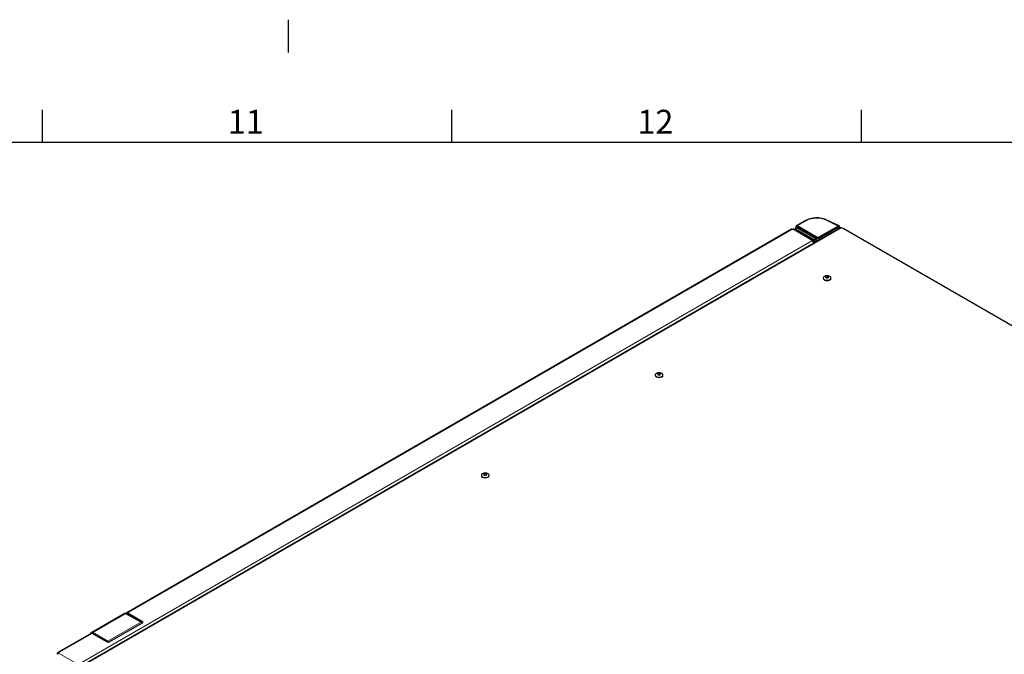
# Model space of a CAD drawing. Units: millimetres. Extents: x 0 to 841, y 0 to 594.
# Drawn here: x 527 to 647, y 517 to 594 of the extents above; entities that cross this region are included whole.
import ezdxf

# ---------------------------------------------------------------- set-up
doc = ezdxf.new("R2010")
doc.units = ezdxf.units.MM
doc.layers.add('DEFAULT', color=179, linetype='Continuous')
doc.styles.add('SLDTEXTSTYLE1', font='TXT', dxfattribs={"width": 0.738397, "bigfont": 'bigfont'})

msp = doc.modelspace()

# ---------------------------------------------------------------- linework, layer by layer
at = {"color": 7, "linetype": 'Continuous', "lineweight": 30}
for p, q in [((627.44079, 568.59019), (531.58539, 513.25405)), ((622.1102, 568.59661), (621.89807, 568.47415)), ((622.13848, 568.64557), (621.97001, 568.54832)), ((621.97001, 568.54832), (621.97001, 568.51568)), ((621.97001, 568.54832), (621.99853, 568.53214)), ((621.99706, 568.72721), (621.99706, 568.56393)), ((623.15387, 569.46268), (622.03849, 568.81878)), ((622.1102, 568.59661), (624.41536, 567.26587)), ((624.65578, 567.35567), (622.13848, 568.80888)), ((624.65578, 567.19236), (622.13848, 568.64557)), ((627.1577, 568.8), (624.65578, 567.35567)), ((627.17308, 568.64557), (624.65578, 567.19236)), ((624.68047, 567.01067), (627.33983, 568.54589)), ((627.25398, 568.81228), (625.77086, 569.5307)), ((627.33983, 568.54589), (627.17308, 568.64557)), ((627.29966, 568.71864), (627.29966, 568.56991)), ((627.33983, 568.54589), (627.33983, 568.5319)), ((627.55492, 568.58845), (627.54078, 568.58029)), ((627.702, 568.50354), (627.55492, 568.58845)), ((621.39453, 568.3992), (540.2611, 521.56186)), ((621.57279, 568.36802), (621.54451, 568.38435)), ((621.64209, 568.40803), (621.57279, 568.36802)), ((624.13967, 567.06764), (621.79208, 568.42288)), ((621.89807, 568.36169), (621.89807, 568.47415)), ((621.89807, 568.47415), (624.20323, 567.1434)), ((624.65578, 567.19236), (624.65578, 567.35567)), ((743.04908, 501.98272), (627.80199, 568.51344)), ((623.98969, 567.05279), (623.92039, 567.01278)), ((623.94868, 566.99645), (623.92039, 567.01278)), ((624.41537, 566.93925), (624.12982, 566.77441)), ((624.20182, 566.93029), (624.20182, 566.81598)), ((624.20323, 567.1434), (624.41536, 567.26587)), ((624.20323, 567.1434), (624.20323, 566.81679)), ((624.41536, 567.26587), (624.41536, 566.93925)), ((624.41536, 567.16107), (624.68047, 567.01067)), ((624.49817, 566.89145), (624.41537, 566.93925)), ((624.68047, 567.01067), (624.68047, 566.99669)), ((625.30715, 562.44906), (625.30715, 562.42457)), ((626.26716, 562.42457), (626.26716, 562.44906)), ((604.80106, 550.61115), (604.80106, 550.58665)), ((605.76106, 550.58665), (605.76106, 550.61114)), ((583.58785, 538.36502), (583.58785, 538.34053)), ((584.54786, 538.34053), (584.54786, 538.36502)), ((539.9604, 521.46327), (536.00782, 519.1815)), ((542.12034, 520.448), (540.25537, 521.45814)), ((540.41108, 521.54702), (542.20713, 520.51018)), ((538.16248, 518.01197), (542.20713, 520.34689)), ((535.9336, 519.06366), (531.87481, 516.72057)), ((537.87964, 518.01197), (536.08359, 519.04881)), ((531.81266, 516.58322), (531.81266, 516.50161)), ((531.98378, 516.64938), (532.05307, 516.68939)), ((532.02479, 516.70572), (532.05307, 516.68939))]:
    msp.add_line(p, q, dxfattribs=at)
at = {"color": 8, "linetype": 'Continuous', "lineweight": 0}
for p, q in [((531.68538, 513.24415), (627.54078, 568.58029)), ((623.25386, 569.45278), (622.13848, 568.80888)), ((627.1577, 568.8), (625.68367, 569.51402)), ((621.54451, 568.38435), (540.41108, 521.54702)), ((621.64209, 568.40803), (623.98969, 567.05279)), ((627.702, 568.50354), (742.94909, 501.97281)), ((623.94868, 566.99645), (534.42896, 515.31782)), ((623.98969, 567.05279), (623.98969, 566.96816)), ((624.20182, 566.93029), (624.08388, 566.8622)), ((540.15814, 521.4467), (536.20214, 519.16296)), ((542.02312, 520.43657), (540.15814, 521.4467)), ((542.20713, 520.35498), (542.20713, 520.51018)), ((538.00313, 518.11588), (542.02312, 520.43657)), ((536.08359, 519.04881), (532.02479, 516.70572)), ((536.20214, 519.16296), (538.00313, 518.11588)), ((531.81266, 516.58322), (531.87247, 516.54869)), ((534.33137, 515.29415), (531.98378, 516.64938)), ((532.02479, 516.70572), (532.02479, 516.67306))]:
    msp.add_line(p, q, dxfattribs=at)
at = {"color": 8, "linetype": 'Continuous', "lineweight": 0, "flags": 128}
for points in [[(623.25386, 569.45278), (623.22627, 569.46556), (623.19974, 569.47159), (623.17529, 569.47061), (623.15386, 569.46267), (623.15385, 569.46266)], [(625.65988, 562.46541), (625.71827, 562.44288), (625.78716, 562.43497), (625.85604, 562.44288), (625.91443, 562.46541), (625.95345, 562.49912), (625.96716, 562.53888), (625.95345, 562.57865), (625.91444, 562.61236), (625.85603, 562.63489), (625.78716, 562.6428), (625.71828, 562.63489), (625.65987, 562.61236), (625.62086, 562.57865), (625.60716, 562.53888), (625.62085, 562.49912), (625.65988, 562.46541)], [(605.15378, 550.62749), (605.21217, 550.60496), (605.28106, 550.59705), (605.34994, 550.60496), (605.40834, 550.62749), (605.44736, 550.6612), (605.46106, 550.70097), (605.44735, 550.74073), (605.40834, 550.77444), (605.34994, 550.79697), (605.28106, 550.80488), (605.21218, 550.79697), (605.15378, 550.77444), (605.11476, 550.74073), (605.10106, 550.70097), (605.11475, 550.6612), (605.15378, 550.62749)], [(583.94058, 538.38137), (583.99897, 538.35884), (584.06786, 538.35093), (584.13674, 538.35884), (584.19513, 538.38137), (584.23415, 538.41508), (584.24786, 538.45484), (584.23415, 538.49461), (584.19514, 538.52832), (584.13673, 538.55085), (584.06786, 538.55876), (583.99897, 538.55085), (583.94057, 538.52832), (583.90156, 538.49461), (583.88786, 538.45484), (583.90155, 538.41508), (583.94058, 538.38137)]]:
    msp.add_lwpolyline(points, dxfattribs=at)
at = {"color": 7, "linetype": 'Continuous', "lineweight": 30, "flags": 128}
for points in [[(621.84211, 568.39399), (621.88588, 568.39087), (621.89807, 568.38932)], [(625.44774, 562.25312), (625.60347, 562.19306), (625.78716, 562.17196), (625.97084, 562.19306), (626.12656, 562.25313), (626.23062, 562.34302), (626.26716, 562.44906), (626.23062, 562.5551), (626.12657, 562.645), (625.97084, 562.70507), (625.78716, 562.72616), (625.60346, 562.70507), (625.44774, 562.645), (625.34369, 562.55511), (625.30715, 562.44906), (625.34369, 562.34302), (625.44774, 562.25312)], [(625.68675, 562.48092), (625.73281, 562.46315), (625.78716, 562.45691), (625.8415, 562.46315), (625.88756, 562.48092), (625.91835, 562.50751), (625.92916, 562.53888), (625.91834, 562.57026), (625.88757, 562.59685), (625.84149, 562.61462), (625.78716, 562.62086), (625.73282, 562.61462), (625.68675, 562.59685), (625.65597, 562.57025), (625.64515, 562.53888), (625.65596, 562.50752), (625.68675, 562.48092)], [(625.30715, 562.42457), (625.34369, 562.31853), (625.44774, 562.22863)], [(625.44774, 562.22863), (625.60347, 562.16856), (625.78716, 562.14747), (625.97084, 562.16856), (626.12656, 562.22863), (626.23062, 562.31853), (626.26716, 562.42457)], [(604.94165, 550.41521), (605.09737, 550.35514), (605.28106, 550.33405), (605.46474, 550.35514), (605.62047, 550.41521), (605.72452, 550.50511), (605.76106, 550.61114), (605.72452, 550.71719), (605.62047, 550.80708), (605.46475, 550.86715), (605.28106, 550.88824), (605.09737, 550.86715), (604.94164, 550.80709), (604.83759, 550.71719), (604.80106, 550.61115), (604.8376, 550.50511), (604.94165, 550.41521)], [(604.80106, 550.58665), (604.8376, 550.48061), (604.94165, 550.39071)], [(604.94165, 550.39071), (605.09737, 550.33064), (605.28106, 550.30955), (605.46474, 550.33065), (605.62047, 550.39071), (605.72452, 550.48061), (605.76106, 550.58665)], [(605.18065, 550.643), (605.22671, 550.62523), (605.28106, 550.61899), (605.3354, 550.62523), (605.38146, 550.643), (605.41225, 550.6696), (605.42306, 550.70096), (605.41225, 550.73234), (605.38147, 550.75893), (605.3354, 550.7767), (605.28106, 550.78294), (605.22672, 550.7767), (605.18065, 550.75893), (605.14987, 550.73234), (605.13906, 550.70097), (605.14986, 550.6696), (605.18065, 550.643)], [(583.72844, 538.16909), (583.88417, 538.10902), (584.06786, 538.08793), (584.25154, 538.10902), (584.40726, 538.16909), (584.51132, 538.25898), (584.54786, 538.36502), (584.51132, 538.47106), (584.40727, 538.56096), (584.25154, 538.62103), (584.06786, 538.64212), (583.88416, 538.62103), (583.72844, 538.56097), (583.62439, 538.47107), (583.58785, 538.36502), (583.62439, 538.25898), (583.72844, 538.16909)], [(583.96745, 538.39688), (584.01351, 538.37911), (584.06786, 538.37287), (584.1222, 538.37911), (584.16826, 538.39688), (584.19905, 538.42347), (584.20986, 538.45484), (584.19904, 538.48622), (584.16827, 538.51281), (584.12219, 538.53058), (584.06786, 538.53682), (584.01352, 538.53058), (583.96745, 538.51281), (583.93667, 538.48621), (583.92586, 538.45484), (583.93666, 538.42348), (583.96745, 538.39688)], [(583.58785, 538.34053), (583.62439, 538.23449), (583.72844, 538.14459)], [(583.72844, 538.14459), (583.88417, 538.08452), (584.06786, 538.06343), (584.25154, 538.08452), (584.40726, 538.14459), (584.51132, 538.23449), (584.54786, 538.34053)], [(540.41108, 521.54702), (540.36969, 521.5662), (540.3299, 521.57523), (540.29323, 521.57376), (540.26108, 521.56186), (540.23469, 521.53997), (540.2151, 521.50893), (540.20491, 521.47875)]]:
    msp.add_lwpolyline(points, dxfattribs=at)
at = {"color": 8, "linetype": 'Continuous', "lineweight": 0}
for centre, radius, start, end in [((624.53225, 566.96472), 2.79726, 65.6930594, 117.1945994), ((625.74151, 569.4479), 0.08785, 70.4811198, 131.1803351), ((540.21675, 521.36737), 0.09863, 66.9533483, 126.4573683), ((542.08173, 520.35724), 0.09864, 66.9545717, 126.4561448), ((541.86749, 520.18454), 0.29621, 24.338775, 58.304136), ((536.35249, 518.91604), 0.28908, 121.337136, 153.862702), ((538.1525, 517.87023), 0.2875, 121.3009116, 152.5281231), ((537.84836, 517.86494), 0.29483, 25.4337526, 58.3356133)]:
    msp.add_arc(centre, radius, start, end, dxfattribs=at)
at = {"color": 7, "linetype": 'Continuous', "lineweight": 30}
for centre, radius, start, end in [((622.08327, 568.7412), 0.08734, 50.7990872, 189.2131433), ((627.4822, 568.49851), 0.10059, 54.3833734, 114.3079731), ((621.45664, 568.2617), 0.15087, 54.3802298, 114.3111167), ((621.72997, 568.28536), 0.15089, 65.6926875, 125.6174911), ((627.76059, 568.42175), 0.10061, 65.6963069, 125.6146342), ((623.69195, 566.6011), 0.47139, 11.2349676, 57.0021879), ((624.07249, 566.95126), 0.13101, 350.7881907, 129.2020433), ((542.17615, 520.42854), 0.08732, 290.782169, 69.2163521), ((542.02509, 520.27214), 0.2, 22.4575449, 61.5585934), ((536.01892, 519.02146), 0.12551, 149.0818626, 170.8712089), ((535.99572, 518.92616), 0.15087, 54.3802298, 114.3111167), ((538.02106, 518.28491), 0.3074, 242.6099079, 297.390585), ((531.94198, 516.60419), 0.13101, 50.7972872, 189.2124787), ((532.22114, 516.27426), 0.44392, 122.3235165, 150.9534319)]:
    msp.add_arc(centre, radius, start, end, dxfattribs=at)
msp.add_ellipse((627.15769, 568.63669), major_axis=(0.10076, 0.17321), ratio=0.57737351, start_param=5.501518689, end_param=7.072315016, dxfattribs=at)
at = {"color": 8, "linetype": 'Continuous', "lineweight": 0}
for centre, major_axis, ratio, start_param, end_param in [((540.16212, 521.11786), (-0.20262, 0.34489), 0.582398289, 5.507390546, 6.278744811), ((536.20606, 518.83407), (-0.19739, 0.34791), 0.572320824, 5.516119186, 6.297658503)]:
    msp.add_ellipse(centre, major_axis=major_axis, ratio=ratio, start_param=start_param, end_param=end_param, dxfattribs=at)
at = {"color": 7, "linetype": 'Continuous', "lineweight": 30}
for points, knots in [([(625.77086, 569.5307), (625.72007, 569.55386), (625.57373, 569.6206), (625.3049, 569.70531), (624.96437, 569.77121), (624.61, 569.79913), (624.25337, 569.78893), (623.90481, 569.74084), (623.57549, 569.65543), (623.32688, 569.55745), (623.19567, 569.48558), (623.15387, 569.46268)], [0, 0, 0, 0, 0.066564344, 0.191771086, 0.316665011, 0.441288636, 0.565839716, 0.690536399, 0.815584265, 0.941246939, 1, 1, 1, 1]), ([(540.25537, 521.45814), (540.22599, 521.4715), (540.16279, 521.50024), (540.05957, 521.50118), (539.98298, 521.48449), (539.95617, 521.46009), (539.95501, 521.45903)], [0, 0, 0, 0, 0.304217255, 0.654551973, 0.984985768, 1, 1, 1, 1]), ([(536.0047, 519.17753), (535.97783, 519.15864), (535.94116, 519.13287), (535.91747, 519.0957), (535.91114, 519.08578)], [0, 0, 0, 0, 0.732934773, 1, 1, 1, 1])]:
    msp.add_open_spline(points, degree=3, knots=knots, dxfattribs=at)
at = {"layer": 'DEFAULT', "color": 179, "linetype": 'Continuous'}
for p, q in [((560, 594), (560, 591)), ((560, 594), (560, 590)), ((560, 594), (560, 590)), ((530, 579), (530, 583)), ((580, 579), (580, 583)), ((630, 579), (630, 583)), ((826, 579), (20, 579))]:
    msp.add_line(p, q, dxfattribs=at)

# ---------------------------------------------------------------- texts
at = {"layer": 'DEFAULT', "char_height": 2.910417, "attachment_point": 1, "style": 'SLDTEXTSTYLE1'}
for s, insert in [('11', (552.625, 582.99285)), ('12', (602.625, 582.99285))]:
    msp.add_mtext(s, dxfattribs=dict(at, insert=insert))

doc.saveas('drawing.dxf')
